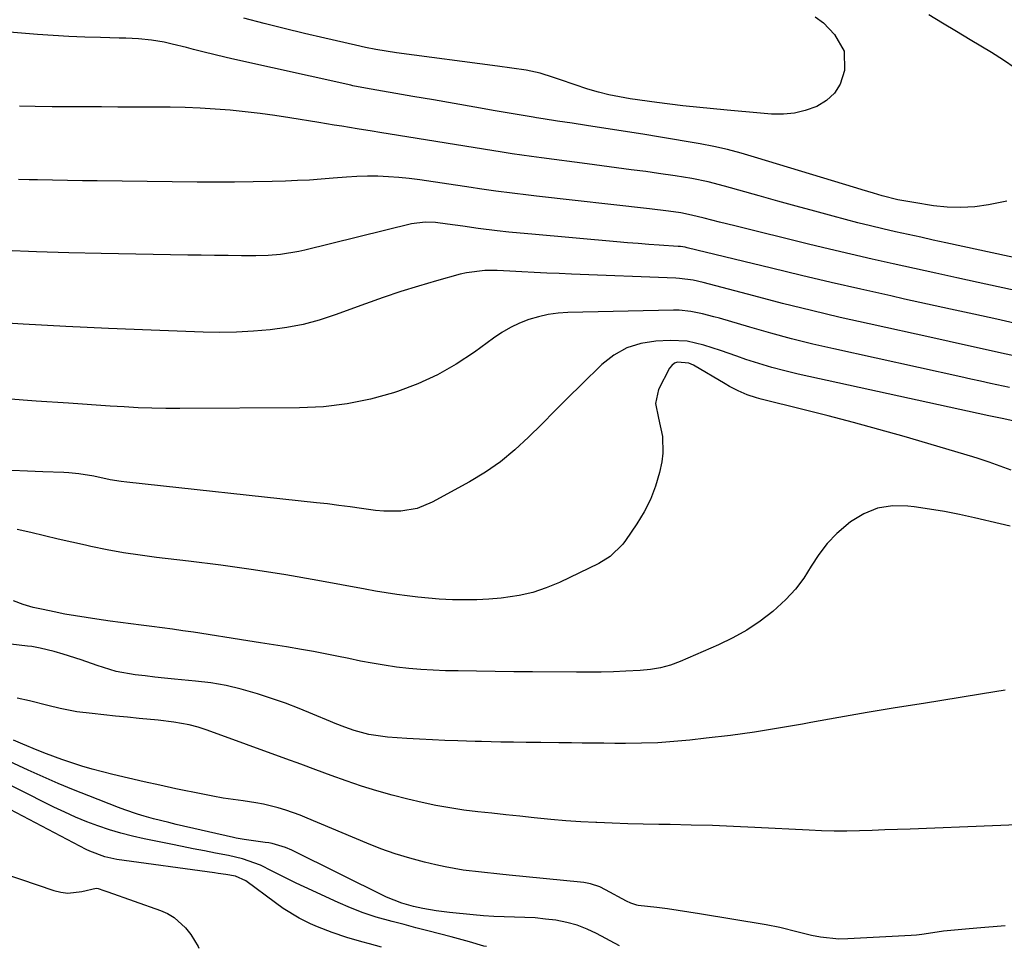
# Model space of a CAD drawing. Units: inches. Extents: x 1846623 to 1851997, y 426470 to 431729.
# Drawn here: x 1847202 to 1847453, y 426473 to 426709 of the extents above; entities that cross this region are included whole.
import ezdxf

# ---------------------------------------------------------------- set-up
doc = ezdxf.new("R2010")
doc.units = ezdxf.units.IN
doc.header["$MEASUREMENT"] = 0
doc.layers.add('7', color=7, linetype='Continuous')
doc.layers.add('8', color=7, linetype='Continuous')

msp = doc.modelspace()

# ---------------------------------------------------------------- linework, layer by layer
at = {"layer": '7', "color": 18}
for points in [[(1847404.65, 426710.09, 1702), (1847406.74, 426708.49, 1702), (1847409.6, 426705.57, 1702), (1847412.04, 426701.28, 1702), (1847412.17, 426696.35, 1702), (1847410.99, 426692.95, 1702), (1847409.56, 426690.61, 1702), (1847407.53, 426688.77, 1702), (1847405.1, 426687.26, 1702), (1847402.15, 426686.21, 1702), (1847399.39, 426685.54, 1702), (1847396.57, 426685.27, 1702), (1847393.58, 426685.29, 1702), (1847390.74, 426685.52, 1702), (1847387.9, 426685.76, 1702), (1847385.06, 426686.02, 1702), (1847382.22, 426686.29, 1702), (1847371, 426687.41, 1702), (1847367.68, 426687.78, 1702), (1847364.38, 426688.22, 1702), (1847357.55, 426689.2, 1702), (1847354.83, 426689.66, 1702), (1847352.13, 426690.21, 1702), (1847349.46, 426690.9, 1702), (1847346.82, 426691.68, 1702), (1847343.31, 426692.82, 1702), (1847339.83, 426694.02, 1702), (1847338.08, 426694.65, 1702), (1847334.61, 426695.73, 1702), (1847331.04, 426696.46, 1702), (1847327.43, 426697, 1702), (1847323.81, 426697.49, 1702), (1847298.05, 426700.9, 1702), (1847295.42, 426701.29, 1702), (1847292.8, 426701.75, 1702), (1847290.19, 426702.27, 1702), (1847287.59, 426702.84, 1702), (1847279.83, 426704.61, 1702), (1847274.66, 426705.81, 1702), (1847269.49, 426707.06, 1702), (1847264.34, 426708.37, 1702), (1847259.21, 426709.71, 1702)], [(1847465.85, 426646.51, 1698), (1847437.95, 426652.53, 1698), (1847434.74, 426653.22, 1698), (1847431.54, 426653.92, 1698), (1847428.33, 426654.62, 1698), (1847425.13, 426655.33, 1698), (1847421.93, 426656.07, 1698), (1847418.74, 426656.83, 1698), (1847415.56, 426657.63, 1698), (1847412.38, 426658.45, 1698), (1847409.28, 426659.28, 1698), (1847404.55, 426660.55, 1698), (1847399.84, 426661.84, 1698), (1847395.12, 426663.14, 1698), (1847390.42, 426664.46, 1698), (1847381.58, 426666.95, 1698), (1847377.44, 426668.01, 1698), (1847373.25, 426668.87, 1698), (1847369.03, 426669.58, 1698), (1847364.79, 426670.2, 1698), (1847361.56, 426670.64, 1698), (1847357.82, 426671.14, 1698), (1847354.08, 426671.64, 1698), (1847350.33, 426672.14, 1698), (1847346.59, 426672.63, 1698), (1847334.95, 426674.14, 1698), (1847332.46, 426674.47, 1698), (1847329.97, 426674.81, 1698), (1847327.49, 426675.17, 1698), (1847325.01, 426675.56, 1698), (1847293.82, 426680.62, 1698), (1847291.88, 426680.94, 1698), (1847288.01, 426681.56, 1698), (1847284.14, 426682.19, 1698), (1847282.2, 426682.5, 1698), (1847278.33, 426683.12, 1698), (1847270.89, 426684.33, 1698), (1847267.11, 426684.9, 1698), (1847263.32, 426685.42, 1698), (1847259.52, 426685.87, 1698), (1847255.71, 426686.27, 1698), (1847251.9, 426686.57, 1698), (1847248.08, 426686.81, 1698), (1847244.25, 426686.95, 1698), (1847240.43, 426687.02, 1698), (1847227.15, 426687.08, 1698), (1847222.97, 426687.1, 1698), (1847218.79, 426687.13, 1698), (1847214.61, 426687.15, 1698), (1847210.43, 426687.18, 1698), (1847206.04, 426687.25, 1698), (1847202.08, 426687.35, 1698)], [(1847457.57, 426639.92, 1696), (1847446.16, 426642.4, 1696), (1847440.75, 426643.59, 1696), (1847435.35, 426644.77, 1696), (1847429.94, 426645.96, 1696), (1847424.53, 426647.16, 1696), (1847419.13, 426648.38, 1696), (1847413.74, 426649.63, 1696), (1847408.35, 426650.91, 1696), (1847402.97, 426652.21, 1696), (1847384.24, 426656.81, 1696), (1847380.33, 426657.78, 1696), (1847376.42, 426658.77, 1696), (1847373.21, 426659.59, 1696), (1847370.43, 426660.15, 1696), (1847367.3, 426660.57, 1696), (1847362.44, 426661.13, 1696), (1847333.72, 426664.37, 1696), (1847331.64, 426664.61, 1696), (1847327.48, 426665.13, 1696), (1847323.32, 426665.69, 1696), (1847319.17, 426666.28, 1696), (1847317.1, 426666.58, 1696), (1847303.97, 426668.53, 1696), (1847301.32, 426668.88, 1696), (1847298.67, 426669.16, 1696), (1847296, 426669.34, 1696), (1847293.33, 426669.45, 1696), (1847290.66, 426669.47, 1696), (1847287.99, 426669.42, 1696), (1847285.32, 426669.27, 1696), (1847281.94, 426668.99, 1696), (1847278.92, 426668.72, 1696), (1847275.89, 426668.5, 1696), (1847272.86, 426668.35, 1696), (1847269.83, 426668.23, 1696), (1847266.37, 426668.14, 1696), (1847261.6, 426668.04, 1696), (1847256.83, 426667.98, 1696), (1847252.07, 426667.98, 1696), (1847247.3, 426668, 1696), (1847221.87, 426668.3, 1696), (1847218.08, 426668.34, 1696), (1847214.28, 426668.4, 1696), (1847210.49, 426668.46, 1696), (1847206.7, 426668.52, 1696), (1847204.58, 426668.56, 1696), (1847201.85, 426668.63, 1696)], [(1847456.41, 426631.84, 1694), (1847450.9, 426633.05, 1694), (1847445.02, 426634.33, 1694), (1847439.15, 426635.61, 1694), (1847433.28, 426636.91, 1694), (1847427.41, 426638.21, 1694), (1847423.93, 426638.98, 1694), (1847416.32, 426640.69, 1694), (1847408.73, 426642.43, 1694), (1847401.14, 426644.22, 1694), (1847393.56, 426646.04, 1694), (1847372.11, 426651.24, 1694), (1847371.54, 426651.37, 1694), (1847370.38, 426651.54, 1694), (1847369.8, 426651.6, 1694), (1847364.97, 426651.91, 1694), (1847362.27, 426652.1, 1694), (1847359.57, 426652.3, 1694), (1847356.87, 426652.52, 1694), (1847354.16, 426652.75, 1694), (1847332.52, 426654.68, 1694), (1847329.59, 426654.96, 1694), (1847326.66, 426655.26, 1694), (1847323.73, 426655.6, 1694), (1847318.89, 426656.2, 1694), (1847314.96, 426656.72, 1694), (1847311.03, 426657.26, 1694), (1847307.97, 426657.67, 1694), (1847305.36, 426657.77, 1694), (1847301.92, 426657.32, 1694), (1847274.74, 426650.63, 1694), (1847273.2, 426650.28, 1694), (1847268.55, 426649.52, 1694), (1847265.41, 426649.26, 1694), (1847262.26, 426649.2, 1694), (1847258.59, 426649.23, 1694), (1847255.17, 426649.27, 1694), (1847251.76, 426649.31, 1694), (1847248.35, 426649.36, 1694), (1847244.94, 426649.41, 1694), (1847222.86, 426649.76, 1694), (1847214.64, 426649.95, 1694), (1847206.42, 426650.21, 1694), (1847198.21, 426650.59, 1694)], [(1847455.27, 426623.76, 1692), (1847451.35, 426624.61, 1692), (1847447.16, 426625.53, 1692), (1847442.96, 426626.45, 1692), (1847438.77, 426627.37, 1692), (1847434.58, 426628.29, 1692), (1847418.42, 426631.86, 1692), (1847411.06, 426633.53, 1692), (1847403.71, 426635.27, 1692), (1847396.38, 426637.1, 1692), (1847389.07, 426638.98, 1692), (1847376.17, 426642.39, 1692), (1847373.59, 426642.99, 1692), (1847370.09, 426643.47, 1692), (1847369.21, 426643.52, 1692), (1847342.59, 426644.54, 1692), (1847339.45, 426644.67, 1692), (1847336.3, 426644.81, 1692), (1847333.15, 426644.97, 1692), (1847330.01, 426645.14, 1692), (1847326.89, 426645.32, 1692), (1847323.72, 426645.44, 1692), (1847320.54, 426645.45, 1692), (1847315.85, 426644.91, 1692), (1847314.31, 426644.54, 1692), (1847308.23, 426642.83, 1692), (1847303.67, 426641.49, 1692), (1847299.14, 426640.08, 1692), (1847294.65, 426638.56, 1692), (1847290.17, 426636.98, 1692), (1847282.44, 426634.16, 1692), (1847278.39, 426632.85, 1692), (1847274.29, 426631.74, 1692), (1847270.11, 426630.94, 1692), (1847265.89, 426630.35, 1692), (1847261.63, 426630, 1692), (1847257.37, 426629.77, 1692), (1847253.1, 426629.72, 1692), (1847248.83, 426629.79, 1692), (1847235.61, 426630.27, 1692), (1847224.73, 426630.71, 1692), (1847213.86, 426631.22, 1692), (1847202.99, 426631.83, 1692), (1847192.12, 426632.5, 1692)], [(1847455.73, 426607, 1688), (1847452.26, 426607.75, 1688), (1847448.91, 426608.48, 1688), (1847400.29, 426619.1, 1688), (1847396.94, 426619.9, 1688), (1847393.61, 426620.77, 1688), (1847390.32, 426621.77, 1688), (1847387.04, 426622.84, 1688), (1847384.7, 426623.65, 1688), (1847380.52, 426625.08, 1688), (1847376.33, 426626.48, 1688), (1847372.07, 426627.47, 1688), (1847367.71, 426627.67, 1688), (1847364.1, 426627.51, 1688), (1847360.27, 426626.91, 1688), (1847356.67, 426625.8, 1688), (1847353.39, 426623.92, 1688), (1847350.34, 426621.53, 1688), (1847345.19, 426616.45, 1688), (1847341.8, 426613.1, 1688), (1847338.42, 426609.75, 1688), (1847335.05, 426606.38, 1688), (1847331.69, 426603, 1688), (1847328.22, 426599.79, 1688), (1847324.57, 426596.79, 1688), (1847320.69, 426594.12, 1688), (1847316.63, 426591.67, 1688), (1847307.17, 426586.49, 1688), (1847303.29, 426584.9, 1688), (1847299.14, 426584.22, 1688), (1847294.87, 426584.21, 1688), (1847292.75, 426584.38, 1688), (1847289.14, 426584.86, 1688), (1847286.27, 426585.28, 1688), (1847283.4, 426585.66, 1688), (1847280.53, 426586.02, 1688), (1847277.66, 426586.34, 1688), (1847229.4, 426591.53, 1688), (1847227.99, 426591.71, 1688), (1847225.18, 426592.18, 1688), (1847221.01, 426593.07, 1688), (1847217.22, 426593.72, 1688), (1847214.68, 426593.96, 1688), (1847213.4, 426594.02, 1688), (1847208.05, 426594.17, 1688), (1847204.09, 426594.33, 1688), (1847200.14, 426594.58, 1688)], [(1847454.52, 426594.65, 1686), (1847451.76, 426595.68, 1686), (1847449, 426596.69, 1686), (1847446.2, 426597.62, 1686), (1847444.79, 426598.05, 1686), (1847427.33, 426603.17, 1686), (1847420.89, 426605.01, 1686), (1847414.44, 426606.79, 1686), (1847407.97, 426608.48, 1686), (1847401.48, 426610.11, 1686), (1847390.92, 426612.68, 1686), (1847389.71, 426613.01, 1686), (1847387.34, 426613.81, 1686), (1847385.04, 426614.81, 1686), (1847382.81, 426615.96, 1686), (1847381.72, 426616.58, 1686), (1847373.65, 426621.4, 1686), (1847372.51, 426621.91, 1686), (1847369.64, 426622.11, 1686), (1847368.83, 426621.83, 1686), (1847368.17, 426621.3, 1686), (1847367.6, 426620.58, 1686), (1847364.74, 426615.15, 1686), (1847364.05, 426611.57, 1686), (1847364.75, 426607.84, 1686), (1847365.81, 426603.24, 1686), (1847365.91, 426598.93, 1686), (1847365.59, 426596.77, 1686), (1847364.99, 426594, 1686), (1847364.01, 426590.54, 1686), (1847362.77, 426587.19, 1686), (1847361.15, 426584.01, 1686), (1847359.27, 426580.94, 1686), (1847356.34, 426576.73, 1686), (1847355.65, 426575.82, 1686), (1847352.44, 426572.63, 1686), (1847349.55, 426570.85, 1686), (1847339.53, 426566.05, 1686), (1847336.2, 426564.66, 1686), (1847332.81, 426563.51, 1686), (1847329.32, 426562.72, 1686), (1847324.69, 426562.05, 1686), (1847321.61, 426561.79, 1686), (1847318.53, 426561.63, 1686), (1847315.45, 426561.59, 1686), (1847312.36, 426561.65, 1686), (1847308.91, 426561.82, 1686), (1847306.2, 426562.02, 1686), (1847303.5, 426562.29, 1686), (1847300.81, 426562.62, 1686), (1847298.12, 426563, 1686), (1847295.43, 426563.4, 1686), (1847292.76, 426563.85, 1686), (1847290.08, 426564.32, 1686), (1847278.06, 426566.52, 1686), (1847269.85, 426567.94, 1686), (1847261.62, 426569.26, 1686), (1847253.36, 426570.41, 1686), (1847245.09, 426571.46, 1686), (1847236.99, 426572.42, 1686), (1847232.77, 426572.97, 1686), (1847228.56, 426573.61, 1686), (1847224.38, 426574.38, 1686), (1847220.2, 426575.22, 1686), (1847218.87, 426575.51, 1686), (1847215.38, 426576.29, 1686), (1847211.9, 426577.1, 1686), (1847208.42, 426577.93, 1686), (1847204.95, 426578.79, 1686), (1847201.46, 426579.53, 1686)], [(1847454.3, 426580.34, 1684), (1847451.8, 426580.92, 1684), (1847445.19, 426582.47, 1684), (1847441.39, 426583.31, 1684), (1847437.58, 426584.07, 1684), (1847433.75, 426584.71, 1684), (1847429.9, 426585.29, 1684), (1847428.29, 426585.5, 1684), (1847424.35, 426585.54, 1684), (1847420.57, 426584.99, 1684), (1847417.04, 426583.55, 1684), (1847413.67, 426581.51, 1684), (1847410.2, 426578.52, 1684), (1847407.74, 426575.97, 1684), (1847405.6, 426573.16, 1684), (1847403.67, 426570.16, 1684), (1847401.75, 426567.15, 1684), (1847399.63, 426564.3, 1684), (1847397.22, 426561.7, 1684), (1847393.85, 426558.63, 1684), (1847390.62, 426556.16, 1684), (1847387.26, 426553.88, 1684), (1847383.72, 426551.9, 1684), (1847380.06, 426550.12, 1684), (1847370.25, 426545.87, 1684), (1847367.81, 426544.96, 1684), (1847365.3, 426544.29, 1684), (1847362.74, 426543.84, 1684), (1847360.14, 426543.61, 1684), (1847356.46, 426543.43, 1684), (1847353.32, 426543.3, 1684), (1847350.17, 426543.21, 1684), (1847347.02, 426543.17, 1684), (1847343.87, 426543.17, 1684), (1847332.67, 426543.26, 1684), (1847327.94, 426543.31, 1684), (1847323.2, 426543.36, 1684), (1847318.47, 426543.43, 1684), (1847313.74, 426543.51, 1684), (1847310.53, 426543.57, 1684), (1847307.41, 426543.68, 1684), (1847304.29, 426543.86, 1684), (1847301.18, 426544.15, 1684), (1847298.07, 426544.5, 1684), (1847294.9, 426544.96, 1684), (1847291.89, 426545.45, 1684), (1847288.89, 426546.02, 1684), (1847285.9, 426546.64, 1684), (1847282.91, 426547.27, 1684), (1847279.91, 426547.88, 1684), (1847276.91, 426548.44, 1684), (1847273.9, 426548.97, 1684), (1847270.06, 426549.61, 1684), (1847266.77, 426550.16, 1684), (1847263.48, 426550.68, 1684), (1847260.19, 426551.2, 1684), (1847246.34, 426553.35, 1684), (1847243.7, 426553.75, 1684), (1847241.05, 426554.13, 1684), (1847238.4, 426554.48, 1684), (1847235.75, 426554.81, 1684), (1847233.09, 426555.14, 1684), (1847230.44, 426555.48, 1684), (1847227.79, 426555.83, 1684), (1847225.14, 426556.19, 1684), (1847221.77, 426556.66, 1684), (1847219.05, 426557.07, 1684), (1847216.34, 426557.51, 1684), (1847213.64, 426558, 1684), (1847210.94, 426558.53, 1684), (1847208.13, 426559.11, 1684), (1847205.57, 426559.69, 1684), (1847203.03, 426560.39, 1684), (1847200.59, 426561.33, 1684)], [(1847453.06, 426538.61, 1682), (1847447.3, 426537.65, 1682), (1847441.54, 426536.72, 1682), (1847432.22, 426535.25, 1682), (1847425.04, 426534.09, 1682), (1847417.87, 426532.89, 1682), (1847410.7, 426531.64, 1682), (1847403.55, 426530.34, 1682), (1847401.45, 426529.96, 1682), (1847395.34, 426528.9, 1682), (1847389.21, 426527.93, 1682), (1847383.07, 426527.09, 1682), (1847376.92, 426526.35, 1682), (1847372.78, 426525.9, 1682), (1847368.68, 426525.52, 1682), (1847364.58, 426525.23, 1682), (1847360.47, 426525.09, 1682), (1847356.35, 426525.05, 1682), (1847353.62, 426525.07, 1682), (1847350.87, 426525.09, 1682), (1847348.11, 426525.12, 1682), (1847345.36, 426525.15, 1682), (1847342.61, 426525.19, 1682), (1847339.43, 426525.24, 1682), (1847334.8, 426525.28, 1682), (1847331.11, 426525.3, 1682), (1847327.86, 426525.33, 1682), (1847324.61, 426525.39, 1682), (1847319.73, 426525.52, 1682), (1847318.1, 426525.57, 1682), (1847313.64, 426525.71, 1682), (1847310.41, 426525.83, 1682), (1847307.19, 426525.96, 1682), (1847303.96, 426526.12, 1682), (1847300.73, 426526.29, 1682), (1847295.76, 426526.6, 1682), (1847291.06, 426527.34, 1682), (1847287.33, 426528.34, 1682), (1847284.89, 426529.2, 1682), (1847282.48, 426530.13, 1682), (1847281.29, 426530.62, 1682), (1847276.76, 426532.52, 1682), (1847273.28, 426533.92, 1682), (1847269.78, 426535.26, 1682), (1847266.25, 426536.5, 1682), (1847262.69, 426537.68, 1682), (1847258.5, 426538.88, 1682), (1847254.67, 426539.78, 1682), (1847250.8, 426540.44, 1682), (1847246.88, 426540.94, 1682), (1847241.52, 426541.45, 1682), (1847239.02, 426541.7, 1682), (1847236.53, 426541.95, 1682), (1847234.04, 426542.22, 1682), (1847231.55, 426542.5, 1682), (1847226.65, 426543.37, 1682), (1847221.89, 426544.85, 1682), (1847217.79, 426546.36, 1682), (1847213.22, 426547.8, 1682), (1847210.91, 426548.43, 1682), (1847207.31, 426549.31, 1682), (1847205.19, 426549.7, 1682), (1847204.12, 426549.85, 1682), (1847194.08, 426550.99, 1682)], [(1847453.03, 426478.59, 1678), (1847445.79, 426477.99, 1678), (1847442.97, 426477.75, 1678), (1847440.15, 426477.52, 1678), (1847437.33, 426477.22, 1678), (1847434.58, 426476.78, 1678), (1847431.83, 426476.36, 1678), (1847430.45, 426476.22, 1678), (1847429.06, 426476.12, 1678), (1847413.01, 426475.26, 1678), (1847410.66, 426475.24, 1678), (1847406.02, 426475.69, 1678), (1847403.72, 426476.15, 1678), (1847400.29, 426477.01, 1678), (1847395.68, 426478.16, 1678), (1847392.2, 426478.85, 1678), (1847375.2, 426481.67, 1678), (1847372.48, 426482.11, 1678), (1847369.76, 426482.52, 1678), (1847367.04, 426482.89, 1678), (1847364.31, 426483.25, 1678), (1847359.63, 426483.82, 1678), (1847359.24, 426483.88, 1678), (1847357.73, 426484.34, 1678), (1847356.66, 426484.86, 1678), (1847351.3, 426487.81, 1678), (1847349.8, 426488.53, 1678), (1847347.42, 426489.3, 1678), (1847345.78, 426489.62, 1678), (1847344.95, 426489.73, 1678), (1847326.71, 426491.54, 1678), (1847324.37, 426491.77, 1678), (1847319.7, 426492.25, 1678), (1847315.03, 426492.79, 1678), (1847310.42, 426493.6, 1678), (1847308.12, 426494.11, 1678), (1847305.16, 426494.83, 1678), (1847301.42, 426495.84, 1678), (1847297.73, 426496.96, 1678), (1847294.08, 426498.25, 1678), (1847290.48, 426499.67, 1678), (1847275.35, 426506.03, 1678), (1847273.53, 426506.75, 1678), (1847269.85, 426508.06, 1678), (1847267.98, 426508.64, 1678), (1847264.19, 426509.59, 1678), (1847262.27, 426509.94, 1678), (1847259.05, 426510.39, 1678), (1847256.47, 426510.75, 1678), (1847253.9, 426511.15, 1678), (1847251.34, 426511.6, 1678), (1847248.78, 426512.1, 1678), (1847241.85, 426513.52, 1678), (1847237.84, 426514.38, 1678), (1847233.84, 426515.26, 1678), (1847229.85, 426516.19, 1678), (1847225.87, 426517.15, 1678), (1847223.17, 426517.82, 1678), (1847220.55, 426518.51, 1678), (1847217.96, 426519.26, 1678), (1847215.38, 426520.1, 1678), (1847212.83, 426520.99, 1678), (1847208.97, 426522.41, 1678), (1847206.54, 426523.37, 1678), (1847202.92, 426524.87, 1678), (1847200.52, 426525.9, 1678)], [(1847354.88, 426473.49, 1676), (1847349.02, 426476.63, 1676), (1847346.57, 426477.78, 1676), (1847344.06, 426478.75, 1676), (1847341.47, 426479.46, 1676), (1847338.63, 426480.02, 1676), (1847336.01, 426480.34, 1676), (1847333.4, 426480.6, 1676), (1847330.77, 426480.75, 1676), (1847328.14, 426480.84, 1676), (1847325.5, 426480.9, 1676), (1847322.87, 426481.01, 1676), (1847320.24, 426481.19, 1676), (1847317.62, 426481.41, 1676), (1847311.55, 426482.01, 1676), (1847308.14, 426482.43, 1676), (1847304.76, 426483.03, 1676), (1847302.43, 426483.52, 1676), (1847299.39, 426484.36, 1676), (1847295.51, 426485.94, 1676), (1847271.41, 426497.89, 1676), (1847269.79, 426498.59, 1676), (1847266.39, 426499.55, 1676), (1847265.52, 426499.71, 1676), (1847264.65, 426499.85, 1676), (1847259.25, 426500.6, 1676), (1847257.23, 426500.96, 1676), (1847256.56, 426501.1, 1676), (1847241.99, 426504.43, 1676), (1847240.06, 426504.88, 1676), (1847236.22, 426505.88, 1676), (1847233.81, 426506.55, 1676), (1847232.16, 426507.05, 1676), (1847228.89, 426508.15, 1676), (1847227.27, 426508.76, 1676), (1847219.75, 426511.67, 1676), (1847215.84, 426513.23, 1676), (1847211.95, 426514.84, 1676), (1847208.09, 426516.54, 1676), (1847204.26, 426518.28, 1676), (1847199.57, 426520.48, 1676)], [(1847321.02, 426473.3, 1674), (1847320.32, 426473.44, 1674), (1847316.61, 426474.53, 1674), (1847312, 426475.8, 1674), (1847309.05, 426476.56, 1674), (1847306.02, 426477.34, 1674), (1847303, 426478.12, 1674), (1847299.98, 426478.9, 1674), (1847296.96, 426479.69, 1674), (1847292.92, 426480.83, 1674), (1847289.62, 426481.91, 1674), (1847286.38, 426483.17, 1674), (1847283.19, 426484.54, 1674), (1847274.57, 426488.52, 1674), (1847272.51, 426489.49, 1674), (1847268.42, 426491.51, 1674), (1847266.4, 426492.55, 1674), (1847263.43, 426494.07, 1674), (1847258.86, 426495.67, 1674), (1847255.31, 426496.48, 1674), (1847252.01, 426497.11, 1674), (1847249.17, 426497.66, 1674), (1847246.33, 426498.22, 1674), (1847243.49, 426498.78, 1674), (1847240.65, 426499.36, 1674), (1847233.81, 426500.77, 1674), (1847230.84, 426501.45, 1674), (1847227.88, 426502.2, 1674), (1847224.96, 426503.08, 1674), (1847222.06, 426504.04, 1674), (1847219.2, 426505.11, 1674), (1847216.37, 426506.26, 1674), (1847213.58, 426507.51, 1674), (1847210.83, 426508.82, 1674), (1847192.27, 426518.13, 1674)], [(1847294.22, 426473.14, 1672), (1847291.18, 426474, 1672), (1847289.27, 426474.54, 1672), (1847285.44, 426475.66, 1672), (1847281.65, 426476.87, 1672), (1847277.95, 426478.31, 1672), (1847276.13, 426479.13, 1672), (1847273.29, 426480.57, 1672), (1847269.21, 426483.05, 1672), (1847267.26, 426484.42, 1672), (1847259.69, 426490.1, 1672), (1847257.09, 426491.25, 1672), (1847254.62, 426491.67, 1672), (1847252.69, 426491.96, 1672), (1847251.73, 426492.09, 1672), (1847226.88, 426495.52, 1672), (1847223.84, 426496.16, 1672), (1847219.96, 426497.61, 1672), (1847219.03, 426498.07, 1672), (1847185.13, 426515.88, 1672)], [(1847193.51, 426493.49, 1672), (1847210.8, 426487.58, 1672), (1847212.58, 426487.15, 1672), (1847214.36, 426486.93, 1672), (1847217.96, 426487.38, 1672), (1847221.57, 426488.22, 1672), (1847222.08, 426488.15, 1672), (1847223.59, 426487.64, 1672), (1847224.6, 426487.28, 1672), (1847237.97, 426482.51, 1672), (1847239.77, 426481.71, 1672), (1847241.45, 426480.74, 1672), (1847244.36, 426478.13, 1672), (1847245.68, 426476.43, 1672), (1847247.53, 426473.31, 1672), (1847247.71, 426472.88, 1672)]]:
    msp.add_polyline3d(points, dxfattribs=at)
at = {"layer": '8', "color": 18}
for points in [[(1847433.56, 426710.69, 1700), (1847437.09, 426708.55, 1700), (1847440.62, 426706.43, 1700), (1847444.16, 426704.31, 1700), (1847449.56, 426701.07, 1700), (1847452.62, 426699.13, 1700), (1847455.61, 426697.09, 1700)], [(1847453.45, 426663.13, 1700), (1847448.78, 426662.22, 1700), (1847445.28, 426661.72, 1700), (1847441.78, 426661.47, 1700), (1847438.27, 426661.59, 1700), (1847434.76, 426661.96, 1700), (1847429.76, 426662.74, 1700), (1847425.73, 426663.5, 1700), (1847421.75, 426664.51, 1700), (1847419.48, 426665.17, 1700), (1847416.65, 426666.01, 1700), (1847415.24, 426666.44, 1700), (1847389.23, 426674.36, 1700), (1847385.8, 426675.34, 1700), (1847382.35, 426676.24, 1700), (1847378.87, 426677.01, 1700), (1847375.37, 426677.71, 1700), (1847371.85, 426678.33, 1700), (1847368.33, 426678.93, 1700), (1847364.8, 426679.51, 1700), (1847361.28, 426680.08, 1700), (1847346.45, 426682.39, 1700), (1847342.76, 426682.97, 1700), (1847339.06, 426683.53, 1700), (1847335.37, 426684.09, 1700), (1847333.71, 426684.33, 1700), (1847332.88, 426684.47, 1700), (1847323.21, 426686.15, 1700), (1847317.97, 426687.06, 1700), (1847312.72, 426687.97, 1700), (1847307.47, 426688.89, 1700), (1847302.22, 426689.8, 1700), (1847290.19, 426691.9, 1700), (1847286.91, 426692.53, 1700), (1847286.45, 426692.64, 1700), (1847256.13, 426699.38, 1700), (1847252.27, 426700.27, 1700), (1847248.44, 426701.23, 1700), (1847246.42, 426701.75, 1700), (1847244.6, 426702.21, 1700), (1847240.97, 426703.11, 1700), (1847238.92, 426703.57, 1700), (1847235.68, 426704.11, 1700), (1847232.41, 426704.43, 1700), (1847229.13, 426704.61, 1700), (1847227.49, 426704.66, 1700), (1847222.72, 426704.76, 1700), (1847218.7, 426704.87, 1700), (1847214.67, 426705.04, 1700), (1847210.66, 426705.28, 1700), (1847206.64, 426705.58, 1700), (1847173.07, 426708.35, 1700)], [(1847454.16, 426615.67, 1690), (1847449.29, 426616.73, 1690), (1847446.77, 426617.28, 1690), (1847444.26, 426617.83, 1690), (1847441.74, 426618.38, 1690), (1847409.41, 426625.49, 1690), (1847404.03, 426626.73, 1690), (1847398.67, 426628.05, 1690), (1847393.34, 426629.49, 1690), (1847388.03, 426631, 1690), (1847380.32, 426633.29, 1690), (1847378.87, 426633.7, 1690), (1847375.97, 426634.45, 1690), (1847373.03, 426635.06, 1690), (1847370.06, 426635.35, 1690), (1847368.57, 426635.37, 1690), (1847341.73, 426634.77, 1690), (1847339.19, 426634.6, 1690), (1847336.67, 426634.26, 1690), (1847334.2, 426633.7, 1690), (1847331.75, 426632.97, 1690), (1847329.39, 426632.02, 1690), (1847327.09, 426630.94, 1690), (1847324.89, 426629.66, 1690), (1847322.77, 426628.25, 1690), (1847317.91, 426624.68, 1690), (1847313.29, 426621.61, 1690), (1847308.51, 426618.87, 1690), (1847303.48, 426616.6, 1690), (1847298.29, 426614.64, 1690), (1847297.27, 426614.31, 1690), (1847291.41, 426612.71, 1690), (1847285.48, 426611.48, 1690), (1847279.47, 426610.79, 1690), (1847273.4, 426610.48, 1690), (1847242.9, 426610.29, 1690), (1847239.35, 426610.31, 1690), (1847235.81, 426610.38, 1690), (1847232.26, 426610.53, 1690), (1847228.72, 426610.72, 1690), (1847225.18, 426610.96, 1690), (1847221.64, 426611.2, 1690), (1847218.1, 426611.43, 1690), (1847214.55, 426611.67, 1690), (1847206.32, 426612.21, 1690), (1847198.67, 426612.78, 1690)], [(1847470.81, 426504.92, 1680), (1847428.82, 426503.25, 1680), (1847425.6, 426503.13, 1680), (1847422.39, 426503.01, 1680), (1847419.17, 426502.9, 1680), (1847415.96, 426502.8, 1680), (1847412.74, 426502.74, 1680), (1847409.52, 426502.73, 1680), (1847406.31, 426502.81, 1680), (1847403.1, 426502.94, 1680), (1847389.28, 426503.65, 1680), (1847383.89, 426503.9, 1680), (1847378.5, 426504.11, 1680), (1847373.11, 426504.26, 1680), (1847367.72, 426504.37, 1680), (1847364.83, 426504.41, 1680), (1847360.88, 426504.49, 1680), (1847356.93, 426504.59, 1680), (1847352.99, 426504.73, 1680), (1847349.04, 426504.9, 1680), (1847348.79, 426504.91, 1680), (1847344.97, 426505.12, 1680), (1847341.15, 426505.38, 1680), (1847337.34, 426505.7, 1680), (1847333.09, 426506.11, 1680), (1847329.5, 426506.49, 1680), (1847325.92, 426506.86, 1680), (1847322.34, 426507.25, 1680), (1847318.76, 426507.63, 1680), (1847315.19, 426508.08, 1680), (1847311.63, 426508.62, 1680), (1847308.09, 426509.28, 1680), (1847304.57, 426510.02, 1680), (1847300.95, 426510.85, 1680), (1847296.98, 426511.85, 1680), (1847293.03, 426512.94, 1680), (1847289.13, 426514.17, 1680), (1847285.26, 426515.51, 1680), (1847281.42, 426516.92, 1680), (1847277.57, 426518.33, 1680), (1847273.72, 426519.73, 1680), (1847269.87, 426521.14, 1680), (1847249.84, 426528.46, 1680), (1847249.09, 426528.72, 1680), (1847247.59, 426529.19, 1680), (1847245.3, 426529.76, 1680), (1847241.36, 426530.47, 1680), (1847237.39, 426530.97, 1680), (1847232.57, 426531.43, 1680), (1847229.56, 426531.72, 1680), (1847226.55, 426532.02, 1680), (1847223.54, 426532.33, 1680), (1847220.54, 426532.64, 1680), (1847216.68, 426533.1, 1680), (1847212.44, 426533.9, 1680), (1847209.26, 426534.73, 1680), (1847204.6, 426535.9, 1680), (1847201.46, 426536.55, 1680)]]:
    msp.add_polyline3d(points, dxfattribs=at)

doc.saveas('drawing.dxf')
